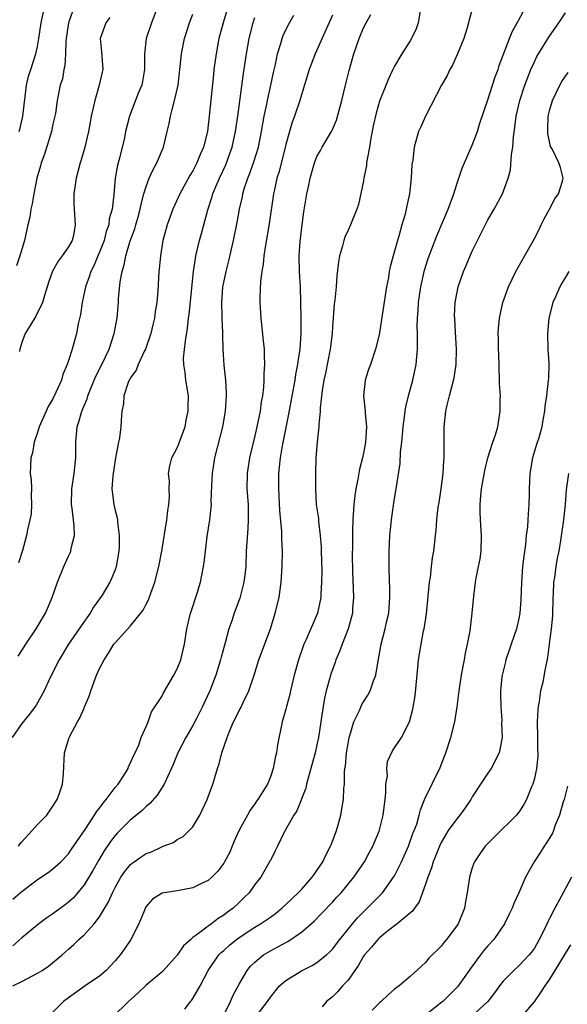
# Model space of a CAD drawing. Units: inches. Extents: x 2514000 to 2515149, y 1509000 to 1512000.
# Drawn here: x 2514313 to 2514383, y 1511457 to 1511583 of the extents above; entities that cross this region are included whole.
import ezdxf

# ---------------------------------------------------------------- set-up
doc = ezdxf.new("R2010")
doc.units = ezdxf.units.IN
doc.header["$MEASUREMENT"] = 0
doc.layers.add('LD25141509_2ft', color=71, linetype='Continuous')

msp = doc.modelspace()

# ---------------------------------------------------------------- linework, layer by layer
at = {"layer": 'LD25141509_2ft'}
for points, elevation in [([(2514339.51, 1511585), (2514338.9, 1511583), (2514338.38, 1511581), (2514338.01, 1511579), (2514337.74, 1511577), (2514337.66, 1511576.34), (2514337.13, 1511571), (2514337, 1511569.85), (2514336.89, 1511569), (2514336.4, 1511567), (2514335.95, 1511566.05), (2514335.55, 1511565), (2514335.35, 1511564.65), (2514335, 1511563.95), (2514334.63, 1511563.37), (2514333.33, 1511561), (2514332.42, 1511559), (2514331.71, 1511557), (2514331.17, 1511555), (2514330.84, 1511553), (2514330.69, 1511551.31), (2514330.64, 1511551), (2514330.5, 1511548.5), (2514330.36, 1511547), (2514330.17, 1511545.83), (2514330.07, 1511545), (2514329.87, 1511544.13), (2514329.59, 1511543), (2514328.9, 1511541), (2514328.78, 1511540.78), (2514327.98, 1511539), (2514327.72, 1511538.28), (2514327, 1511537.31), (2514326.9, 1511537.1), (2514326.83, 1511537), (2514326.69, 1511536.69), (2514326.11, 1511535), (2514326.07, 1511533.93), (2514325.89, 1511533), (2514325.79, 1511531.79), (2514325.75, 1511531), (2514325.56, 1511529.56), (2514325.43, 1511529), (2514325.07, 1511527), (2514324.7, 1511524.7), (2514324.59, 1511523), (2514324.83, 1511521), (2514325, 1511520.22), (2514325.27, 1511519.27), (2514325.31, 1511519), (2514325.3, 1511518.7), (2514325.54, 1511517), (2514325.53, 1511515.53), (2514325.49, 1511515), (2514325.15, 1511513), (2514325, 1511512.6), (2514324.54, 1511511.46), (2514324.34, 1511511), (2514323.32, 1511509.32), (2514323.12, 1511509), (2514322.22, 1511507.78), (2514321.77, 1511507), (2514320.63, 1511505.37), (2514320.39, 1511505), (2514319.02, 1511503), (2514317.81, 1511501), (2514316.61, 1511498.61), (2514315.87, 1511497), (2514314.83, 1511495.17), (2514313.99, 1511494.01), (2514313, 1511492.8), (2514311.73, 1511491)], 8116), ([(2514330.48, 1511585), (2514329.68, 1511583), (2514329.02, 1511581), (2514328.81, 1511579), (2514328.81, 1511577), (2514328.55, 1511575.45), (2514328.44, 1511575), (2514328.02, 1511574.02), (2514326.86, 1511571), (2514326.36, 1511569), (2514326.2, 1511568.2), (2514325.56, 1511565.56), (2514325.3, 1511564.7), (2514325.02, 1511563), (2514324.84, 1511560.84), (2514324.62, 1511559), (2514324.24, 1511557.76), (2514324.18, 1511557), (2514323.86, 1511556.14), (2514323.59, 1511555), (2514323, 1511553.47), (2514322.79, 1511553), (2514322.27, 1511551.73), (2514321.87, 1511551), (2514321.68, 1511550.32), (2514321.19, 1511549), (2514320.78, 1511547), (2514320.53, 1511545.47), (2514320.24, 1511544.24), (2514320.01, 1511543), (2514319.47, 1511541), (2514319, 1511539.52), (2514318.82, 1511539), (2514318.26, 1511537.74), (2514318.08, 1511537), (2514317.39, 1511535.39), (2514317, 1511534.6), (2514316.4, 1511533.6), (2514316.11, 1511533), (2514315.23, 1511531), (2514315, 1511530.26), (2514314.58, 1511529), (2514314.35, 1511527.65), (2514314.13, 1511527), (2514314.09, 1511525.92), (2514314.08, 1511525), (2514314.18, 1511524.18), (2514314.22, 1511523), (2514314.2, 1511522.2), (2514314.25, 1511521), (2514314.2, 1511519.8), (2514314.03, 1511519), (2514313.72, 1511517.72), (2514313.57, 1511517), (2514313.06, 1511515.06), (2514312.54, 1511513.46)], 8112), ([(2514312.66, 1511569), (2514312.73, 1511569.27), (2514313.14, 1511571), (2514313.58, 1511575), (2514313.86, 1511576.14), (2514314.13, 1511577), (2514314.8, 1511579), (2514315, 1511579.97), (2514315.19, 1511581), (2514315.46, 1511583), (2514315.9, 1511585)], 8106), ([(2514364.38, 1511585), (2514364.02, 1511583), (2514363.77, 1511582.23), (2514363.19, 1511581), (2514363, 1511580.67), (2514361.93, 1511579), (2514361, 1511577.42), (2514360.77, 1511577), (2514360.2, 1511575.8), (2514359.06, 1511572.94), (2514358.61, 1511571.39), (2514358.26, 1511569.75), (2514357.91, 1511567.91), (2514357.76, 1511567), (2514357.46, 1511565.46), (2514357.4, 1511565), (2514357.37, 1511564.63), (2514357.05, 1511563), (2514357, 1511562.66), (2514356.37, 1511559.63), (2514356.14, 1511559), (2514355.34, 1511557), (2514355, 1511556.31), (2514354.59, 1511555.41), (2514354.47, 1511555), (2514354.3, 1511554.3), (2514353.89, 1511553), (2514353.76, 1511552.24), (2514353.56, 1511550.44), (2514353.46, 1511549), (2514353.31, 1511547.31), (2514353.23, 1511546.77), (2514353, 1511543.87), (2514352.94, 1511543), (2514352.69, 1511541), (2514352.1, 1511537.9), (2514351.89, 1511537), (2514351.65, 1511535.65), (2514351.42, 1511533.42), (2514351.43, 1511533), (2514351.26, 1511531.26), (2514351.26, 1511531), (2514351.02, 1511529.02), (2514350.87, 1511527), (2514350.81, 1511525), (2514350.8, 1511523), (2514350.92, 1511521), (2514351.18, 1511519.18), (2514351.2, 1511518.8), (2514351.43, 1511517), (2514351.54, 1511515.54), (2514351.56, 1511515), (2514351.62, 1511512.38), (2514351.6, 1511511), (2514351.49, 1511509.49), (2514351.48, 1511509), (2514351.05, 1511507), (2514349.61, 1511503.61), (2514349.33, 1511503), (2514349.24, 1511502.76), (2514348.63, 1511501), (2514348.06, 1511499), (2514347.75, 1511497.75), (2514347.58, 1511497), (2514347.49, 1511496.51), (2514347.08, 1511495), (2514347, 1511494.63), (2514346.54, 1511493), (2514345.94, 1511490.06), (2514345.81, 1511489), (2514345.63, 1511488.37), (2514345.38, 1511487), (2514345, 1511485.92), (2514344.62, 1511485), (2514344.04, 1511484.04), (2514343.38, 1511483), (2514343.21, 1511482.79), (2514343, 1511482.47), (2514342.38, 1511481.62), (2514342.06, 1511481), (2514341, 1511479.07), (2514340.35, 1511477.65), (2514340.09, 1511477), (2514339.76, 1511476.24), (2514339.11, 1511475), (2514339, 1511474.83), (2514338.22, 1511473.78), (2514337.45, 1511473), (2514337, 1511472.6), (2514336.29, 1511472.29), (2514335, 1511471.64), (2514333, 1511471.27), (2514331.05, 1511470.95), (2514329.81, 1511470.19), (2514329, 1511469.23), (2514328.91, 1511469.09), (2514328.78, 1511468.78), (2514328.08, 1511467), (2514327.03, 1511465), (2514326.22, 1511463.78), (2514325.65, 1511463), (2514325, 1511462.23), (2514324.42, 1511461.58), (2514323.85, 1511461), (2514323, 1511460.27), (2514321.16, 1511459), (2514319, 1511457.48), (2514318.34, 1511457), (2514317, 1511455.63)], 8126), ([(2514371.09, 1511585), (2514370.6, 1511583.4), (2514370.53, 1511583), (2514370.34, 1511582.34), (2514369.9, 1511581), (2514369.1, 1511579), (2514368.44, 1511577.56), (2514368.13, 1511577), (2514367.76, 1511576.24), (2514367.04, 1511575), (2514364.97, 1511571), (2514364.39, 1511569.61), (2514364.1, 1511569), (2514363.75, 1511567.75), (2514363.51, 1511567), (2514363.34, 1511565.34), (2514363.22, 1511564.78), (2514363.15, 1511563), (2514362.93, 1511561), (2514362.56, 1511559.44), (2514362.51, 1511559), (2514362.35, 1511558.35), (2514361.95, 1511557), (2514361.54, 1511555.54), (2514361.37, 1511555), (2514361, 1511553.6), (2514360.81, 1511553), (2514360.43, 1511551.57), (2514360.32, 1511551), (2514360.2, 1511550.2), (2514359.96, 1511549), (2514359, 1511542.83), (2514358.55, 1511541), (2514357.88, 1511539), (2514357.64, 1511538.36), (2514357.23, 1511537), (2514357.01, 1511534.99), (2514357.2, 1511533), (2514357.21, 1511532.79), (2514357.39, 1511531), (2514357.27, 1511529), (2514357, 1511527.59), (2514356.87, 1511527), (2514356.47, 1511525.53), (2514356.26, 1511524.26), (2514355.99, 1511523), (2514355.87, 1511522.13), (2514355.73, 1511521), (2514355.66, 1511519.66), (2514355.61, 1511519), (2514355.59, 1511517.59), (2514355.57, 1511517), (2514355.57, 1511515.57), (2514355.54, 1511514.46), (2514355.58, 1511512.42), (2514355.7, 1511509), (2514355.59, 1511507.59), (2514355.57, 1511507), (2514355.47, 1511506.53), (2514355.02, 1511505), (2514354.23, 1511503), (2514353.92, 1511502.08), (2514353.45, 1511501), (2514353.34, 1511500.66), (2514353, 1511499.75), (2514352.76, 1511499), (2514352.68, 1511498.68), (2514352.2, 1511497), (2514351.96, 1511496.04), (2514351.79, 1511495), (2514351.6, 1511493.6), (2514351.49, 1511493), (2514351.2, 1511491), (2514351, 1511490.04), (2514350.77, 1511489), (2514350.23, 1511487), (2514349.91, 1511485.91), (2514349.67, 1511485), (2514349.55, 1511484.45), (2514348.43, 1511481.57), (2514348.04, 1511481), (2514346.72, 1511478.72), (2514345.9, 1511477), (2514345.62, 1511476.38), (2514345, 1511475.17), (2514344.95, 1511475.05), (2514343.76, 1511473), (2514343, 1511472.05), (2514342.25, 1511471), (2514341.61, 1511470.39), (2514341, 1511469.76), (2514340.2, 1511469), (2514339.49, 1511468.51), (2514339, 1511468.1), (2514338.29, 1511467.71), (2514337.41, 1511467), (2514337, 1511466.72), (2514335.75, 1511465.75), (2514335, 1511465.24), (2514334.75, 1511465), (2514333.81, 1511464.19), (2514333, 1511462.98), (2514331.22, 1511461), (2514331, 1511460.78), (2514329, 1511459.09), (2514327.93, 1511458.07), (2514326.73, 1511457), (2514324.66, 1511455)], 8128), ([(2514353, 1511584), (2514352.17, 1511582.17), (2514351, 1511579.5), (2514350.76, 1511579), (2514349.99, 1511577), (2514349, 1511573.74), (2514348.8, 1511573), (2514348.12, 1511571), (2514347.8, 1511570.2), (2514347.45, 1511569), (2514347, 1511567.36), (2514346.13, 1511563.87), (2514345.85, 1511563), (2514345.52, 1511561.52), (2514345.42, 1511561), (2514344.86, 1511557.14), (2514344.37, 1511554.37), (2514344.16, 1511553), (2514344.06, 1511551.94), (2514343.88, 1511551), (2514343.71, 1511549.71), (2514343.64, 1511547.64), (2514343.64, 1511547), (2514343.67, 1511546.33), (2514343.77, 1511545), (2514344.08, 1511542.08), (2514344.18, 1511541), (2514344.22, 1511540.22), (2514344.23, 1511539), (2514344.14, 1511537.86), (2514344.15, 1511537), (2514344.11, 1511536.11), (2514343.97, 1511535), (2514343.81, 1511534.19), (2514343.67, 1511533), (2514343.27, 1511531), (2514343, 1511529.84), (2514342.31, 1511527), (2514342.01, 1511525), (2514341.99, 1511523), (2514342.12, 1511521), (2514342.16, 1511519), (2514342.1, 1511517.9), (2514341.9, 1511515), (2514341.82, 1511513), (2514341.76, 1511512.24), (2514341.59, 1511511), (2514341.05, 1511508.95), (2514340.32, 1511507), (2514340.02, 1511506.02), (2514339.67, 1511505), (2514339.19, 1511503.19), (2514339.1, 1511502.9), (2514338.67, 1511501.34), (2514338.59, 1511501), (2514337.99, 1511499), (2514337.21, 1511497), (2514336.28, 1511495), (2514335.53, 1511493.53), (2514335, 1511492.52), (2514334.13, 1511491), (2514333.1, 1511489), (2514332.47, 1511487.53), (2514331.56, 1511485.56), (2514331.33, 1511485), (2514330.44, 1511483.56), (2514329.49, 1511482.51), (2514329, 1511482.12), (2514328.43, 1511481.57), (2514327, 1511480.41), (2514325.3, 1511478.7), (2514325, 1511478.37), (2514324.41, 1511477.59), (2514323.6, 1511476.4), (2514322.85, 1511475.15), (2514322.13, 1511473.87), (2514321, 1511472.02), (2514319.63, 1511470.37), (2514319, 1511469.78), (2514318.56, 1511469.44), (2514317, 1511468.31), (2514316.21, 1511467.79), (2514315.16, 1511467), (2514313, 1511465.21), (2514311.81, 1511464.19)], 8122), ([(2514311.82, 1511459), (2514313, 1511459.58), (2514315, 1511460.63), (2514315.6, 1511461), (2514316.44, 1511461.56), (2514318.19, 1511463), (2514318.62, 1511463.38), (2514319, 1511463.74), (2514319.67, 1511464.33), (2514320.34, 1511465), (2514321, 1511465.57), (2514322.3, 1511467), (2514323, 1511467.9), (2514324.16, 1511469.84), (2514324.65, 1511471), (2514325, 1511471.69), (2514325.74, 1511473), (2514326.25, 1511473.75), (2514327, 1511474.66), (2514327.18, 1511474.82), (2514327.44, 1511475), (2514328.36, 1511475.64), (2514329, 1511476.07), (2514329.71, 1511476.28), (2514331, 1511476.93), (2514331.06, 1511476.94), (2514332.52, 1511477.48), (2514333, 1511477.85), (2514333.76, 1511478.24), (2514334.53, 1511479), (2514335, 1511479.51), (2514335.91, 1511481), (2514336.86, 1511483), (2514337.59, 1511485), (2514337.83, 1511485.83), (2514338.2, 1511487), (2514338.41, 1511487.59), (2514338.77, 1511489), (2514339.44, 1511491), (2514339.69, 1511491.69), (2514340.27, 1511493), (2514340.53, 1511493.47), (2514341, 1511494.48), (2514341.19, 1511494.81), (2514341.48, 1511495.48), (2514342.22, 1511497), (2514342.9, 1511499), (2514343.51, 1511501), (2514345, 1511505), (2514345.62, 1511507), (2514346.12, 1511509), (2514346.41, 1511511), (2514346.54, 1511513), (2514346.57, 1511515), (2514346.47, 1511516.47), (2514346.48, 1511517.52), (2514346.2, 1511520.2), (2514346.08, 1511523), (2514346.09, 1511525), (2514346.19, 1511525.81), (2514346.29, 1511527), (2514346.56, 1511528.56), (2514347.39, 1511532.61), (2514347.55, 1511533.55), (2514348.18, 1511537), (2514348.28, 1511537.72), (2514348.55, 1511539), (2514348.58, 1511539.42), (2514348.83, 1511541), (2514348.95, 1511542.95), (2514348.95, 1511545), (2514348.94, 1511547), (2514348.86, 1511549), (2514348.76, 1511551), (2514348.73, 1511553), (2514348.84, 1511554.84), (2514349.1, 1511557), (2514349.33, 1511558.67), (2514349.69, 1511561), (2514349.89, 1511561.89), (2514350.11, 1511563), (2514350.69, 1511565), (2514351, 1511565.78), (2514351.45, 1511566.55), (2514351.68, 1511567), (2514352.87, 1511569), (2514353, 1511569.26), (2514353.53, 1511570.47), (2514354.2, 1511573), (2514354.67, 1511575), (2514355.15, 1511576.85), (2514355.58, 1511578.42), (2514355.77, 1511579), (2514356.45, 1511581), (2514357, 1511582.37), (2514357.32, 1511583), (2514357.92, 1511584.08)], 8124), ([(2514311.83, 1511470.17), (2514312.79, 1511471), (2514313, 1511471.18), (2514315, 1511472.7), (2514316.38, 1511473.62), (2514317, 1511474.07), (2514318.03, 1511475), (2514319, 1511476), (2514319.4, 1511476.6), (2514321.13, 1511479.13), (2514322.36, 1511481), (2514322.59, 1511481.41), (2514323, 1511481.9), (2514323.45, 1511482.55), (2514323.84, 1511483), (2514325, 1511484.55), (2514325.38, 1511485), (2514326.12, 1511486.12), (2514326.67, 1511487), (2514326.74, 1511487.26), (2514327, 1511487.71), (2514327.38, 1511488.62), (2514327.57, 1511489), (2514328.04, 1511490.04), (2514328.35, 1511491), (2514329, 1511492.43), (2514329.24, 1511493), (2514329.7, 1511494.3), (2514331, 1511496.28), (2514331.24, 1511496.76), (2514332.57, 1511499), (2514333, 1511499.83), (2514333.45, 1511501), (2514333.93, 1511503), (2514334.26, 1511505), (2514334.72, 1511507), (2514334.78, 1511507.22), (2514335.56, 1511509.56), (2514335.99, 1511511), (2514336.4, 1511513), (2514336.48, 1511513.52), (2514336.64, 1511515), (2514336.88, 1511516.88), (2514337.21, 1511519), (2514337.38, 1511520.62), (2514337.4, 1511521), (2514337.38, 1511521.38), (2514337.45, 1511523.45), (2514337.53, 1511525), (2514337.86, 1511527), (2514338.86, 1511531), (2514339.21, 1511533), (2514339.34, 1511535), (2514339.34, 1511535.34), (2514339.25, 1511537), (2514339.06, 1511538.94), (2514338.93, 1511541), (2514338.87, 1511542.87), (2514338.88, 1511543.12), (2514338.8, 1511545), (2514338.81, 1511545.19), (2514338.76, 1511547), (2514338.89, 1511549), (2514339, 1511549.59), (2514339.29, 1511551), (2514339.65, 1511552.35), (2514340.27, 1511555), (2514340.72, 1511557.28), (2514341.02, 1511559), (2514341.39, 1511560.62), (2514341.45, 1511561), (2514341.64, 1511561.64), (2514342.09, 1511563), (2514342.36, 1511563.64), (2514342.88, 1511565.12), (2514343.46, 1511567), (2514343.86, 1511569), (2514344.02, 1511569.98), (2514344.2, 1511571), (2514344.53, 1511572.53), (2514344.61, 1511573), (2514345.06, 1511575), (2514345.39, 1511576.61), (2514345.65, 1511577.65), (2514345.93, 1511579), (2514346.35, 1511580.35), (2514346.52, 1511581), (2514346.64, 1511581.36), (2514347, 1511582.12), (2514347.45, 1511583), (2514348.02, 1511583.98)], 8120), ([(2514319.52, 1511584.48), (2514318.99, 1511583.01), (2514318.67, 1511580.67), (2514318.63, 1511579), (2514318.54, 1511577.46), (2514318.41, 1511577), (2514318.21, 1511575.79), (2514317.94, 1511575), (2514317.54, 1511573), (2514317.31, 1511571.31), (2514317.24, 1511571), (2514317, 1511569.94), (2514316.81, 1511569), (2514315.9, 1511566.1), (2514315.5, 1511565), (2514315.4, 1511564.6), (2514314.94, 1511563), (2514314.52, 1511561), (2514314.3, 1511559.7), (2514314.14, 1511559), (2514314, 1511558), (2514313.77, 1511557), (2514313.32, 1511555), (2514312.73, 1511553), (2514312.29, 1511551.71)], 8108), ([(2514312.52, 1511501.48), (2514313, 1511502.21), (2514313.5, 1511503), (2514314.84, 1511505), (2514316.04, 1511507), (2514316.91, 1511509), (2514317.59, 1511511), (2514318.39, 1511513), (2514318.59, 1511513.41), (2514319, 1511514.34), (2514319.22, 1511514.78), (2514319.3, 1511515), (2514319.36, 1511515.36), (2514319.77, 1511517), (2514319.74, 1511518.26), (2514319.47, 1511520.53), (2514319.39, 1511521), (2514319.41, 1511523), (2514319.71, 1511525), (2514319.95, 1511527), (2514319.96, 1511529), (2514320.02, 1511530.02), (2514320.11, 1511531), (2514320.35, 1511531.65), (2514320.7, 1511533), (2514321.4, 1511534.6), (2514321.5, 1511535), (2514321.82, 1511535.82), (2514322.5, 1511537.5), (2514323.28, 1511539), (2514324.22, 1511541), (2514324.88, 1511543), (2514325.26, 1511545), (2514325.44, 1511547), (2514325.45, 1511547.45), (2514325.67, 1511549.67), (2514325.9, 1511551), (2514326.17, 1511551.83), (2514326.39, 1511553), (2514326.95, 1511554.95), (2514327.53, 1511556.47), (2514327.66, 1511557), (2514327.98, 1511558.02), (2514328.24, 1511559), (2514328.36, 1511559.64), (2514328.72, 1511561), (2514329, 1511561.94), (2514329.4, 1511563), (2514329.89, 1511564.11), (2514330.38, 1511565), (2514331.23, 1511567), (2514331.72, 1511569), (2514331.96, 1511570.04), (2514332.13, 1511571), (2514332.33, 1511571.67), (2514332.66, 1511573), (2514333.11, 1511575), (2514333.38, 1511577.38), (2514333.55, 1511579), (2514333.96, 1511581), (2514334.58, 1511583), (2514335, 1511584.14)], 8114), ([(2514312.56, 1511477), (2514312.75, 1511477.25), (2514313, 1511477.55), (2514314.3, 1511479), (2514315, 1511479.77), (2514316.19, 1511481), (2514317, 1511482.16), (2514317.54, 1511483), (2514317.83, 1511483.83), (2514318.21, 1511485), (2514318.37, 1511486.37), (2514318.5, 1511489), (2514319.1, 1511491), (2514319.18, 1511491.18), (2514320.15, 1511493), (2514320.47, 1511493.53), (2514321, 1511494.76), (2514321.08, 1511494.92), (2514321.67, 1511496.33), (2514321.89, 1511497), (2514322.62, 1511499), (2514323, 1511499.87), (2514323.59, 1511501), (2514324.17, 1511501.83), (2514324.86, 1511503), (2514325, 1511503.18), (2514327, 1511505.38), (2514328.62, 1511507.38), (2514329, 1511508.17), (2514329.3, 1511508.7), (2514329.59, 1511509.59), (2514330.13, 1511511), (2514330.65, 1511513), (2514331.03, 1511514.97), (2514331.67, 1511519), (2514331.8, 1511520.2), (2514331.92, 1511521), (2514331.99, 1511521.99), (2514331.95, 1511523), (2514331.99, 1511523.99), (2514331.89, 1511525), (2514332.05, 1511525.95), (2514332.32, 1511527), (2514333, 1511528.3), (2514333.2, 1511528.8), (2514333.42, 1511529.42), (2514334.01, 1511531), (2514334.16, 1511531.84), (2514334.43, 1511533), (2514334.4, 1511533.6), (2514334.44, 1511535), (2514334.1, 1511537), (2514334.01, 1511537.99), (2514333.84, 1511539), (2514333.83, 1511539.83), (2514334.05, 1511542.05), (2514334.33, 1511543.67), (2514334.47, 1511545), (2514334.54, 1511545.46), (2514335.12, 1511551), (2514335.34, 1511552.66), (2514335.42, 1511553), (2514335.88, 1511555), (2514336.12, 1511555.88), (2514336.41, 1511557), (2514336.94, 1511558.94), (2514337.48, 1511560.52), (2514337.6, 1511561), (2514338.02, 1511562.02), (2514338.44, 1511563), (2514339.26, 1511564.74), (2514339.8, 1511566.2), (2514340.08, 1511567), (2514340.51, 1511569), (2514340.79, 1511571), (2514341.52, 1511576.48), (2514341.91, 1511579), (2514342.28, 1511581), (2514342.77, 1511583), (2514343, 1511583.7)], 8118), ([(2514324.33, 1511583.67), (2514323.82, 1511583), (2514323.59, 1511582.41), (2514323.09, 1511581), (2514323.26, 1511579.26), (2514323.43, 1511577), (2514323.33, 1511576.67), (2514322.97, 1511574.97), (2514322.38, 1511573), (2514322.12, 1511571.88), (2514321.94, 1511571), (2514321.81, 1511570.19), (2514321.57, 1511569), (2514321.09, 1511567), (2514320.62, 1511565.38), (2514320.49, 1511565), (2514319.97, 1511563), (2514319.68, 1511561), (2514319.68, 1511559.68), (2514319.71, 1511559), (2514319.88, 1511557), (2514319.63, 1511555.63), (2514319.49, 1511555), (2514319, 1511554.17), (2514318.19, 1511553), (2514317.66, 1511552.34), (2514316.95, 1511551.05), (2514316.43, 1511549.57), (2514315.9, 1511547.9), (2514315.66, 1511547), (2514314.78, 1511545.22), (2514314.05, 1511544.05), (2514313.42, 1511543), (2514313, 1511541.86), (2514312.73, 1511541), (2514312.69, 1511540.69)], 8110), ([(2514333.98, 1511456.02), (2514334.72, 1511457), (2514334.85, 1511457.15), (2514335, 1511457.37), (2514335.97, 1511459), (2514336.99, 1511461), (2514338.37, 1511463), (2514338.68, 1511463.32), (2514339, 1511463.58), (2514339.75, 1511464.25), (2514340.65, 1511465), (2514341, 1511465.25), (2514343, 1511466.56), (2514343.75, 1511467), (2514344.5, 1511467.5), (2514345, 1511467.88), (2514345.66, 1511468.34), (2514346.48, 1511469), (2514347, 1511469.48), (2514348.6, 1511471), (2514349, 1511471.42), (2514350.38, 1511473), (2514350.63, 1511473.37), (2514351, 1511473.89), (2514351.74, 1511475), (2514352.14, 1511475.86), (2514352.75, 1511477), (2514352.81, 1511477.19), (2514353.53, 1511479), (2514353.75, 1511479.75), (2514354.08, 1511481), (2514354.21, 1511481.79), (2514354.43, 1511483), (2514354.48, 1511484.48), (2514354.55, 1511485), (2514354.54, 1511486.54), (2514354.61, 1511487), (2514354.68, 1511487.32), (2514354.8, 1511489), (2514355, 1511490.21), (2514355.15, 1511491), (2514355.23, 1511491.23), (2514355.74, 1511493), (2514356.46, 1511494.46), (2514356.78, 1511495.22), (2514357, 1511495.6), (2514357.55, 1511496.45), (2514357.85, 1511497), (2514358.28, 1511498.28), (2514358.57, 1511499), (2514358.88, 1511500.88), (2514358.93, 1511501.07), (2514359.25, 1511503), (2514359.78, 1511505), (2514360, 1511506), (2514360.24, 1511507), (2514360.28, 1511507.72), (2514360.4, 1511509), (2514360.38, 1511510.38), (2514360.34, 1511511), (2514360.28, 1511513), (2514360.29, 1511513.71), (2514360.28, 1511515), (2514360.38, 1511517), (2514360.63, 1511519.37), (2514361, 1511521.75), (2514361.22, 1511523), (2514361.73, 1511526.27), (2514361.77, 1511527.77), (2514361.93, 1511529), (2514362, 1511530), (2514362.1, 1511531), (2514362.28, 1511532.28), (2514362.34, 1511533), (2514362.43, 1511533.57), (2514362.79, 1511535), (2514363.34, 1511537), (2514363.77, 1511539), (2514363.95, 1511541), (2514363.93, 1511541.93), (2514363.96, 1511543), (2514363.91, 1511543.91), (2514363.95, 1511545), (2514364.05, 1511545.95), (2514364.08, 1511547), (2514364.36, 1511549), (2514364.85, 1511551.15), (2514365.32, 1511552.68), (2514366.42, 1511555.58), (2514367.89, 1511559), (2514368.61, 1511561), (2514369, 1511562.24), (2514369.7, 1511564.3), (2514370, 1511565), (2514371, 1511567.25), (2514371.68, 1511569), (2514371.95, 1511569.95), (2514373, 1511573.07), (2514373.96, 1511576.04), (2514374.32, 1511577), (2514374.48, 1511577.52), (2514375.82, 1511581), (2514376.16, 1511581.84), (2514376.8, 1511583), (2514376.86, 1511583.14), (2514377, 1511583.38), (2514377.56, 1511584.44)], 8130), ([(2514338.89, 1511455), (2514339.85, 1511457), (2514340.2, 1511457.8), (2514341, 1511459.22), (2514342.03, 1511461), (2514342.46, 1511461.54), (2514343, 1511462.08), (2514344.13, 1511463), (2514345, 1511463.53), (2514345.97, 1511464.03), (2514347, 1511464.61), (2514347.26, 1511464.74), (2514349, 1511465.95), (2514350.64, 1511467.36), (2514351.64, 1511468.36), (2514353, 1511469.81), (2514353.56, 1511470.44), (2514354.1, 1511471), (2514355.76, 1511473), (2514357.11, 1511475), (2514357.76, 1511476.24), (2514358.18, 1511477), (2514359, 1511478.94), (2514359.53, 1511481), (2514359.8, 1511483), (2514359.89, 1511483.89), (2514359.88, 1511485), (2514360.07, 1511486.07), (2514359.99, 1511487), (2514360.08, 1511487.92), (2514360.74, 1511489.26), (2514361.89, 1511491), (2514362.94, 1511493), (2514363.37, 1511494.63), (2514363.64, 1511496.36), (2514363.99, 1511500.01), (2514364.1, 1511501), (2514364.41, 1511503), (2514364.74, 1511504.74), (2514364.8, 1511505), (2514365.1, 1511506.9), (2514365.5, 1511511), (2514365.61, 1511511.61), (2514365.77, 1511513), (2514365.88, 1511514.12), (2514366.04, 1511515), (2514366.25, 1511517), (2514366.35, 1511517.65), (2514366.45, 1511519), (2514366.63, 1511520.63), (2514366.74, 1511521.26), (2514366.99, 1511523), (2514367.25, 1511525), (2514367.36, 1511526.64), (2514367.4, 1511527), (2514367.37, 1511528.63), (2514367.4, 1511529.4), (2514367.38, 1511531), (2514367.6, 1511533), (2514367.77, 1511533.77), (2514368.08, 1511535), (2514368.68, 1511537.32), (2514368.95, 1511539), (2514368.99, 1511541), (2514368.84, 1511543.16), (2514368.74, 1511545), (2514368.73, 1511545.27), (2514368.81, 1511547), (2514369, 1511548.11), (2514369.18, 1511549), (2514369.87, 1511551), (2514370.22, 1511551.78), (2514370.73, 1511553), (2514371, 1511553.59), (2514373, 1511557.62), (2514373.83, 1511559), (2514374.89, 1511561), (2514375.61, 1511563), (2514375.93, 1511564.07), (2514376.06, 1511566.06), (2514376.23, 1511567), (2514376.32, 1511568.32), (2514376.49, 1511569.51), (2514376.66, 1511571), (2514377.12, 1511573), (2514377.78, 1511575), (2514378.11, 1511575.89), (2514378.56, 1511577), (2514379, 1511577.97), (2514379.34, 1511578.66), (2514379.55, 1511579), (2514380.86, 1511581.14), (2514382.17, 1511583), (2514383, 1511584.28)], 8132), ([(2514343.35, 1511455.35), (2514344.61, 1511457), (2514345, 1511457.57), (2514346.16, 1511459), (2514347, 1511459.72), (2514349, 1511460.95), (2514350.38, 1511461.62), (2514351, 1511462.02), (2514352.21, 1511463), (2514352.63, 1511463.37), (2514353, 1511463.75), (2514353.96, 1511465), (2514355.59, 1511467), (2514356.24, 1511467.76), (2514357, 1511468.54), (2514357.48, 1511469), (2514359, 1511470.56), (2514359.23, 1511470.77), (2514359.43, 1511471), (2514360.88, 1511473), (2514361, 1511473.2), (2514361.91, 1511475), (2514362.79, 1511477), (2514363.37, 1511478.63), (2514363.53, 1511479), (2514363.85, 1511479.85), (2514364.18, 1511481), (2514364.32, 1511481.68), (2514364.91, 1511483.09), (2514366.85, 1511487.15), (2514367.43, 1511488.57), (2514367.58, 1511489), (2514368.26, 1511491), (2514368.74, 1511493), (2514369.05, 1511494.95), (2514369.32, 1511497), (2514369.63, 1511499), (2514369.83, 1511500.17), (2514370, 1511501), (2514370.14, 1511501.86), (2514370.4, 1511503), (2514370.72, 1511504.72), (2514371, 1511507), (2514371.19, 1511509.19), (2514371.41, 1511511), (2514371.49, 1511511.49), (2514371.81, 1511513), (2514372, 1511514), (2514372.15, 1511515), (2514372.2, 1511517), (2514372.07, 1511519), (2514372.04, 1511520.04), (2514372.04, 1511521), (2514372.12, 1511522.12), (2514372.21, 1511523), (2514372.44, 1511524.44), (2514372.62, 1511525.38), (2514373.01, 1511527), (2514373.65, 1511529), (2514373.98, 1511529.98), (2514374.28, 1511531), (2514374.61, 1511533), (2514374.59, 1511534.59), (2514374.62, 1511535), (2514374.53, 1511536.53), (2514374.53, 1511537), (2514374.41, 1511540.41), (2514374.37, 1511541), (2514374.37, 1511542.37), (2514374.33, 1511543), (2514374.37, 1511543.63), (2514374.51, 1511545), (2514374.96, 1511547), (2514375.66, 1511549), (2514376.62, 1511551), (2514379, 1511555.23), (2514379.6, 1511556.4), (2514379.86, 1511557), (2514380.25, 1511557.75), (2514380.96, 1511559), (2514381.64, 1511560.36), (2514382.09, 1511561), (2514382.63, 1511562.63), (2514382.71, 1511563), (2514382.36, 1511564.36), (2514382.16, 1511565), (2514381.32, 1511566.68), (2514381.09, 1511567.09), (2514380.74, 1511568.74), (2514380.73, 1511569), (2514380.75, 1511569.25), (2514380.79, 1511571), (2514381, 1511571.86), (2514381.32, 1511573), (2514382.29, 1511575), (2514382.55, 1511575.45), (2514383, 1511576.14), (2514383.37, 1511576.63)], 8134), ([(2514383.46, 1511551), (2514383, 1511550.24), (2514382.52, 1511549.48), (2514382.27, 1511549), (2514381.71, 1511547.71), (2514381.37, 1511547), (2514380.88, 1511545), (2514380.7, 1511543), (2514380.74, 1511541), (2514380.85, 1511539.15), (2514380.81, 1511537.19), (2514380.8, 1511537), (2514380.55, 1511535), (2514380.36, 1511533.64), (2514380.31, 1511533), (2514380.09, 1511531.91), (2514379.97, 1511531), (2514379.56, 1511529.56), (2514379.29, 1511528.71), (2514378.77, 1511527), (2514378.41, 1511525), (2514378.33, 1511523), (2514378.33, 1511522.33), (2514378.31, 1511521), (2514378.2, 1511519.8), (2514378.18, 1511519), (2514378.11, 1511518.11), (2514377.96, 1511517), (2514377.84, 1511515.84), (2514377.64, 1511514.36), (2514377.49, 1511513), (2514377.34, 1511511), (2514377.27, 1511508.73), (2514377.14, 1511507), (2514377, 1511506.3), (2514376.7, 1511505), (2514376.02, 1511503), (2514375.77, 1511502.23), (2514375.34, 1511501), (2514375.28, 1511500.72), (2514374.85, 1511499), (2514374.82, 1511498.82), (2514374.65, 1511497), (2514374.63, 1511496.63), (2514374.67, 1511495), (2514374.8, 1511493.2), (2514374.79, 1511492.79), (2514374.85, 1511491), (2514374.57, 1511489.43), (2514374.47, 1511489), (2514373.44, 1511487), (2514373, 1511486.39), (2514372.08, 1511485), (2514371, 1511483.35), (2514370.8, 1511483), (2514370.08, 1511481.92), (2514369.42, 1511481), (2514369, 1511480.51), (2514367.92, 1511479), (2514367, 1511477.48), (2514366.77, 1511477), (2514366.28, 1511475.72), (2514365.98, 1511475), (2514365.77, 1511474.23), (2514365.29, 1511473), (2514365, 1511472.1), (2514364.18, 1511469.82), (2514363.55, 1511469), (2514363.33, 1511468.67), (2514361.35, 1511467), (2514361, 1511466.75), (2514359.87, 1511465.87), (2514359, 1511465.17), (2514358.83, 1511465), (2514358.01, 1511463.99), (2514357.13, 1511463), (2514357, 1511462.82), (2514356.34, 1511461.66), (2514355, 1511459.76), (2514354.3, 1511459), (2514353.7, 1511458.3), (2514353, 1511457.62), (2514352.23, 1511457), (2514351.68, 1511456.32)], 8136), ([(2514383.41, 1511525), (2514383.11, 1511522.89), (2514382.96, 1511521), (2514382.75, 1511519), (2514382.37, 1511516.37), (2514382.14, 1511515), (2514381.93, 1511514.07), (2514381.77, 1511513), (2514381.6, 1511511.6), (2514381.48, 1511511), (2514381.42, 1511509.42), (2514381.38, 1511509), (2514381.33, 1511506.67), (2514381.17, 1511505), (2514381, 1511503.71), (2514380.89, 1511503), (2514380.69, 1511501.31), (2514380.37, 1511499.63), (2514380.11, 1511498.11), (2514379.81, 1511497), (2514379.63, 1511495.63), (2514379.49, 1511495), (2514379.45, 1511494.55), (2514379.38, 1511493), (2514379.41, 1511491), (2514379.4, 1511489.4), (2514379.43, 1511489), (2514379.43, 1511488.57), (2514379.27, 1511487), (2514379, 1511485.7), (2514378.81, 1511485), (2514378.65, 1511484.65), (2514377.97, 1511483), (2514377.63, 1511482.37), (2514377, 1511481.36), (2514376.71, 1511481), (2514373.83, 1511478.17), (2514372.68, 1511477), (2514371.97, 1511476.03), (2514371.28, 1511475), (2514371.19, 1511474.81), (2514371, 1511474.21), (2514370.64, 1511473), (2514370.36, 1511471), (2514370.14, 1511469.86), (2514370.01, 1511469), (2514369.17, 1511467), (2514369, 1511466.74), (2514367.68, 1511465), (2514367.37, 1511464.63), (2514367, 1511464.14), (2514365.43, 1511462.57), (2514365, 1511462.02), (2514364.45, 1511461.55), (2514363, 1511460.22), (2514361.6, 1511459), (2514361, 1511458.57), (2514360.16, 1511457.84), (2514359.28, 1511457), (2514359.11, 1511456.89), (2514358.11, 1511455.89)], 8138), ([(2514383.27, 1511484.73), (2514382.82, 1511483), (2514382.73, 1511482.73), (2514382.25, 1511481), (2514381.7, 1511479.7), (2514381.45, 1511479), (2514381.32, 1511478.68), (2514380.58, 1511477.42), (2514380.25, 1511477), (2514379.79, 1511476.21), (2514378.98, 1511475), (2514377.88, 1511473), (2514377.01, 1511471.01), (2514376.36, 1511469.64), (2514376.16, 1511469), (2514375.77, 1511468.24), (2514375.17, 1511467), (2514373.76, 1511465), (2514373, 1511464.18), (2514372.46, 1511463.54), (2514372.06, 1511463), (2514370.76, 1511461.24), (2514370.6, 1511461), (2514369.11, 1511458.89), (2514367.23, 1511457), (2514367.1, 1511456.9), (2514365, 1511455.26)], 8140), ([(2514383.8, 1511473), (2514382.43, 1511470.43), (2514381.62, 1511469), (2514381, 1511467.76), (2514380.72, 1511467.28), (2514380.25, 1511466.25), (2514379.63, 1511465), (2514379, 1511463.89), (2514378.63, 1511463.37), (2514378.34, 1511463), (2514377, 1511461.6), (2514376.34, 1511461), (2514375, 1511459.63), (2514374.51, 1511459), (2514373.88, 1511458.12), (2514373, 1511457), (2514370.92, 1511455.08)], 8142), ([(2514377.31, 1511455), (2514379, 1511456.95), (2514379.84, 1511458.16), (2514380.39, 1511459), (2514381, 1511459.86), (2514381.7, 1511461), (2514383, 1511463.2), (2514383.69, 1511464.31)], 8144)]:
    msp.add_lwpolyline(points, dxfattribs=dict(at, elevation=elevation))

doc.saveas('drawing.dxf')
